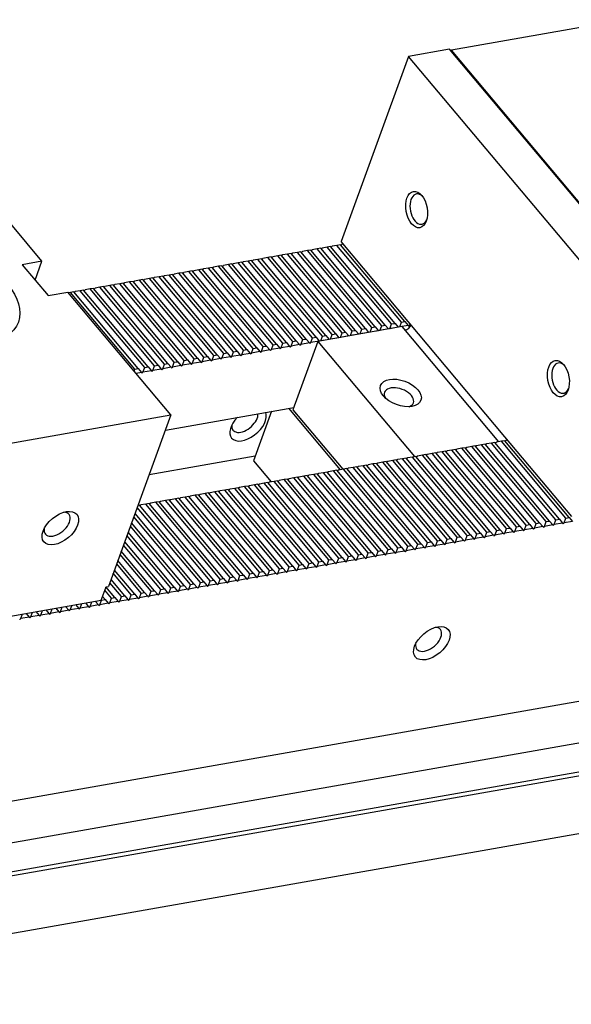
# Model space of a CAD drawing. Units: millimetres. Extents: x 18705 to 19774, y -11795 to -11046.
# Drawn here: x 19350 to 19403, y -11181 to -11086 of the extents above; entities that cross this region are included whole.
import ezdxf

# ---------------------------------------------------------------- set-up
doc = ezdxf.new("R2010")
doc.units = ezdxf.units.MM
for name, color, linetype in [('G', 3, 'Continuous'), ('H', 2, 'Continuous'), ('W', 7, 'Continuous')]:
    doc.layers.add(name, color=color, linetype=linetype)

msp = doc.modelspace()

# ---------------------------------------------------------------- linework, layer by layer
at = {"layer": 'G'}
for centre, major_axis in [((19388.4173, -11104.5812), (0.3076, -1.7446)), ((19343.1868, -11112.8745), (-6.936, 2.5245)), ((19402.0533, -11120.8319), (0.3076, -1.7446)), ((19386.8876, -11122.2129), (-1.9421, 0.7069)), ((19354.1631, -11135.212), (1.5832, 1.3285)), ((19389.8779, -11146.2765), (-1.5832, -1.3285))]:
    msp.add_ellipse(centre, major_axis=major_axis, ratio=0.5773503, dxfattribs=at)
for centre, major_axis, start_param, end_param in [((19388.6547, -11104.5393), (-0.2563, 1.4538), 0, 3.8314097), ((19388.6547, -11104.5393), (-0.2563, 1.4538), 5.5933682, 6.2831853), ((19402.2907, -11120.7901), (-0.2563, 1.4538), 0, 3.8314097), ((19402.2907, -11120.7901), (-0.2563, 1.4538), 5.5824142, 6.2831853), ((19386.7227, -11122.666), (1.3872, -0.5049), 0, 3.7428569), ((19386.7227, -11122.666), (1.3872, -0.5049), 5.6819211, 6.2831853), ((19353.8532, -11134.8427), (-1.1309, -0.9489), 0, 3.7428569), ((19353.8532, -11134.8427), (-1.1309, -0.9489), 5.6819211, 6.2831853), ((19389.5679, -11145.9072), (1.1309, 0.9489), 0, 0.6012642), ((19389.5679, -11145.9072), (1.1309, 0.9489), 2.5403284, 6.2831853)]:
    msp.add_ellipse(centre, major_axis=major_axis, ratio=0.5773503, start_param=start_param, end_param=end_param, dxfattribs=at)
at = {"layer": 'H'}
for p, q in [((19382.2097, -11116.2541), (19376.0115, -11108.8674)), ((19382.542, -11116.1955), (19376.3438, -11108.8088)), ((19383.1593, -11116.0866), (19376.9611, -11108.6999)), ((19383.4916, -11116.028), (19377.2935, -11108.6413)), ((19384.1089, -11115.9192), (19377.9107, -11108.5325)), ((19384.4413, -11115.8606), (19378.2431, -11108.4739)), ((19385.0585, -11115.7517), (19378.8603, -11108.365)), ((19385.3909, -11115.6931), (19379.1927, -11108.3064)), ((19386.0081, -11115.5843), (19379.8099, -11108.1976)), ((19386.3405, -11115.5257), (19380.1423, -11108.139)), ((19386.9577, -11115.4169), (19380.7596, -11108.0302)), ((19387.2901, -11115.3583), (19381.0919, -11107.9715)), ((19376.8443, -11117.2001), (19370.6461, -11109.8134)), ((19377.4616, -11117.0913), (19371.2634, -11109.7046)), ((19377.7939, -11117.0327), (19371.5958, -11109.646)), ((19378.4112, -11116.9238), (19372.213, -11109.5371)), ((19378.7436, -11116.8652), (19372.5454, -11109.4785)), ((19379.3608, -11116.7564), (19373.1626, -11109.3697)), ((19379.6932, -11116.6978), (19373.495, -11109.3111)), ((19380.3104, -11116.589), (19374.1122, -11109.2023)), ((19380.6428, -11116.5304), (19374.4446, -11109.1436)), ((19381.26, -11116.4215), (19375.0619, -11109.0348)), ((19381.5924, -11116.3629), (19375.3942, -11108.9762)), ((19371.7639, -11118.0959), (19365.5657, -11110.7092)), ((19372.0962, -11118.0373), (19365.8981, -11110.6506)), ((19372.7135, -11117.9285), (19366.5153, -11110.5418)), ((19373.0459, -11117.8699), (19366.8477, -11110.4832)), ((19373.6631, -11117.7611), (19367.4649, -11110.3744)), ((19373.9955, -11117.7025), (19367.7973, -11110.3157)), ((19374.6127, -11117.5936), (19368.4145, -11110.2069)), ((19374.9451, -11117.535), (19368.7469, -11110.1483)), ((19375.5623, -11117.4262), (19369.3642, -11110.0395)), ((19375.8947, -11117.3676), (19369.6965, -11109.9809)), ((19376.512, -11117.2587), (19370.3138, -11109.872)), ((19366.3985, -11119.042), (19360.2004, -11111.6553)), ((19367.0158, -11118.9332), (19360.8176, -11111.5465)), ((19367.3482, -11118.8746), (19361.15, -11111.4878)), ((19367.9654, -11118.7657), (19361.7672, -11111.379)), ((19368.2978, -11118.7071), (19362.0996, -11111.3204)), ((19368.915, -11118.5983), (19362.7168, -11111.2116)), ((19369.2474, -11118.5397), (19363.0492, -11111.153)), ((19369.8646, -11118.4308), (19363.6665, -11111.0441)), ((19370.197, -11118.3722), (19363.9988, -11110.9855)), ((19370.8143, -11118.2634), (19364.6161, -11110.8767)), ((19371.1466, -11118.2048), (19364.9484, -11110.8181)), ((19361.3181, -11119.9378), (19355.1199, -11112.5511)), ((19361.6505, -11119.8792), (19355.4523, -11112.4925)), ((19362.2677, -11119.7704), (19356.0695, -11112.3837)), ((19362.6001, -11119.7118), (19356.4019, -11112.3251)), ((19363.2173, -11119.6029), (19357.0191, -11112.2162)), ((19363.5497, -11119.5443), (19357.3515, -11112.1576)), ((19364.1669, -11119.4355), (19357.9688, -11112.0488)), ((19364.4993, -11119.3769), (19358.3011, -11111.9902)), ((19365.1166, -11119.268), (19358.9184, -11111.8813)), ((19365.4489, -11119.2094), (19359.2507, -11111.8227)), ((19366.0662, -11119.1006), (19359.868, -11111.7139)), ((19403.0955, -11134.1944), (19396.8973, -11126.8076)), ((19398.015, -11135.0902), (19391.8168, -11127.7035)), ((19398.3474, -11135.0316), (19392.1492, -11127.6449)), ((19398.9646, -11134.9227), (19392.7665, -11127.536)), ((19399.297, -11134.8641), (19393.0988, -11127.4774)), ((19399.9143, -11134.7553), (19393.7161, -11127.3686)), ((19400.2466, -11134.6967), (19394.0484, -11127.31)), ((19400.8639, -11134.5878), (19394.6657, -11127.2011)), ((19401.1962, -11134.5292), (19394.9981, -11127.1425)), ((19401.8135, -11134.4204), (19395.6153, -11127.0337)), ((19402.1459, -11134.3618), (19395.9477, -11126.9751)), ((19402.7631, -11134.253), (19396.5649, -11126.8663)), ((19392.3173, -11136.0948), (19386.1191, -11128.7081)), ((19392.6497, -11136.0362), (19386.4515, -11128.6495)), ((19393.2669, -11135.9274), (19387.0688, -11128.5407)), ((19393.5993, -11135.8688), (19387.4011, -11128.4821)), ((19394.2166, -11135.7599), (19388.0184, -11128.3732)), ((19394.5489, -11135.7013), (19388.3507, -11128.3146)), ((19395.1662, -11135.5925), (19388.968, -11128.2058)), ((19395.4985, -11135.5339), (19389.3004, -11128.1472)), ((19396.1158, -11135.4251), (19389.9176, -11128.0384)), ((19396.4482, -11135.3665), (19390.25, -11127.9798)), ((19397.0654, -11135.2576), (19390.8672, -11127.8709)), ((19397.3978, -11135.199), (19391.1996, -11127.8123)), ((19386.952, -11137.0409), (19380.7538, -11129.6542)), ((19387.5692, -11136.932), (19381.3711, -11129.5453)), ((19387.9016, -11136.8734), (19381.7034, -11129.4867)), ((19388.5189, -11136.7646), (19382.3207, -11129.3779)), ((19388.8512, -11136.706), (19382.653, -11129.3193)), ((19389.4685, -11136.5972), (19383.2703, -11129.2105)), ((19389.8008, -11136.5386), (19383.6027, -11129.1519)), ((19390.4181, -11136.4297), (19384.2199, -11129.043)), ((19390.7505, -11136.3711), (19384.5523, -11128.9844)), ((19391.3677, -11136.2623), (19385.1695, -11128.8756)), ((19391.7001, -11136.2037), (19385.5019, -11128.817)), ((19381.8715, -11137.9367), (19375.6734, -11130.55)), ((19382.2039, -11137.8781), (19376.0057, -11130.4914)), ((19382.8212, -11137.7693), (19376.623, -11130.3826)), ((19383.1535, -11137.7107), (19376.9553, -11130.324)), ((19383.7708, -11137.6018), (19377.5726, -11130.2151)), ((19384.1031, -11137.5432), (19377.905, -11130.1565)), ((19384.7204, -11137.4344), (19378.5222, -11130.0477)), ((19385.0528, -11137.3758), (19378.8546, -11129.9891)), ((19385.67, -11137.2669), (19379.4718, -11129.8802)), ((19386.0024, -11137.2083), (19379.8042, -11129.8216)), ((19386.6196, -11137.0995), (19380.4214, -11129.7128)), ((19376.1738, -11138.9414), (19369.9757, -11131.5547)), ((19376.5062, -11138.8828), (19370.308, -11131.4961)), ((19377.1235, -11138.7739), (19370.9253, -11131.3872)), ((19377.4558, -11138.7153), (19371.2576, -11131.3286)), ((19378.0731, -11138.6065), (19371.8749, -11131.2198)), ((19378.4054, -11138.5479), (19372.2073, -11131.1612)), ((19379.0227, -11138.439), (19372.8245, -11131.0523)), ((19379.3551, -11138.3804), (19373.1569, -11130.9937)), ((19379.9723, -11138.2716), (19373.7741, -11130.8849)), ((19380.3047, -11138.213), (19374.1065, -11130.8263)), ((19380.9219, -11138.1042), (19374.7237, -11130.7174)), ((19381.2543, -11138.0455), (19375.0561, -11130.6588)), ((19370.8085, -11139.8874), (19364.6103, -11132.5007)), ((19371.4258, -11139.7786), (19365.2276, -11132.3919)), ((19371.7581, -11139.72), (19365.5599, -11132.3333)), ((19372.3754, -11139.6111), (19366.1772, -11132.2244)), ((19372.7077, -11139.5525), (19366.5096, -11132.1658)), ((19373.325, -11139.4437), (19367.1268, -11132.057)), ((19373.6574, -11139.3851), (19367.4592, -11131.9984)), ((19374.2746, -11139.2763), (19368.0764, -11131.8895)), ((19374.607, -11139.2176), (19368.4088, -11131.8309)), ((19375.2242, -11139.1088), (19369.026, -11131.7221)), ((19375.5566, -11139.0502), (19369.3584, -11131.6635)), ((19367.6273, -11140.4484), (19361.5558, -11133.2127)), ((19367.9597, -11140.3897), (19361.7615, -11133.003)), ((19368.5769, -11140.2809), (19362.3787, -11132.8942)), ((19368.9093, -11140.2223), (19362.7111, -11132.8356)), ((19369.5265, -11140.1135), (19363.3283, -11132.7268)), ((19369.8589, -11140.0549), (19363.6607, -11132.6682)), ((19370.4761, -11139.946), (19364.278, -11132.5593)), ((19366.6777, -11140.6158), (19361.226, -11134.1188)), ((19367.01, -11140.5572), (19361.3415, -11133.8017)), ((19365.7281, -11140.7832), (19360.8963, -11135.0249)), ((19366.0604, -11140.7246), (19361.0117, -11134.7078)), ((19364.7784, -11140.9507), (19360.5665, -11135.931)), ((19365.1108, -11140.8921), (19360.6819, -11135.6139)), ((19363.8288, -11141.1181), (19360.2367, -11136.8371)), ((19364.1612, -11141.0595), (19360.3521, -11136.52)), ((19362.8792, -11141.2856), (19359.9069, -11137.7433)), ((19363.2116, -11141.227), (19360.0223, -11137.4261)), ((19361.9296, -11141.453), (19359.5771, -11138.6494)), ((19362.262, -11141.3944), (19359.6925, -11138.3322)), ((19360.98, -11141.6205), (19359.2473, -11139.5555)), ((19361.3123, -11141.5619), (19359.3627, -11139.2383)), ((19359.4131, -11141.8967), (19358.5481, -11140.8659)), ((19360.0304, -11141.7879), (19358.9175, -11140.4616)), ((19360.3627, -11141.7293), (19359.0329, -11140.1445)), ((19358.4635, -11142.0642), (19358.2183, -11141.772)), ((19359.0807, -11141.9553), (19358.4327, -11141.183))]:
    msp.add_line(p, q, dxfattribs=at)
at = {"layer": 'W'}
for p, q in [((19408.3778, -11086.3283), (19391.7595, -11089.2585)), ((19387.6447, -11089.8569), (19381.1641, -11107.662)), ((19391.5856, -11089.162), (19387.6447, -11089.8569)), ((19409.8342, -11116.3013), (19387.6447, -11089.8569)), ((19413.7751, -11115.6064), (19391.5856, -11089.162)), ((19391.7595, -11089.2585), (19391.7314, -11089.3358)), ((19413.7631, -11115.4813), (19391.7595, -11089.2585)), ((19352.393, -11109.5553), (19342.4759, -11097.7366)), ((19387.6102, -11115.3442), (19381.1641, -11107.662)), ((19381.3811, -11107.9206), (19381.2344, -11107.9464)), ((19376.0115, -11108.8674), (19375.5367, -11108.9511)), ((19376.3438, -11108.8088), (19376.0115, -11108.8674)), ((19376.3903, -11108.8642), (19376.4863, -11108.7836)), ((19376.9611, -11108.6999), (19376.4863, -11108.7836)), ((19377.2935, -11108.6413), (19376.9611, -11108.6999)), ((19377.34, -11108.6967), (19377.4359, -11108.6162)), ((19377.9107, -11108.5325), (19377.4359, -11108.6162)), ((19378.2431, -11108.4739), (19377.9107, -11108.5325)), ((19378.2896, -11108.5293), (19378.3855, -11108.4488)), ((19378.8603, -11108.365), (19378.3855, -11108.4488)), ((19379.1927, -11108.3064), (19378.8603, -11108.365)), ((19379.2392, -11108.3618), (19379.3351, -11108.2813)), ((19379.8099, -11108.1976), (19379.3351, -11108.2813)), ((19380.1423, -11108.139), (19379.8099, -11108.1976)), ((19380.1888, -11108.1944), (19380.2848, -11108.1139)), ((19380.7596, -11108.0302), (19380.2848, -11108.1139)), ((19381.0919, -11107.9715), (19380.7596, -11108.0302)), ((19381.1384, -11108.0269), (19381.2344, -11107.9464)), ((19315.7609, -11167.401), (19647.652, -11108.8796)), ((19352.393, -11109.5553), (19350.4937, -11109.8902)), ((19351.7334, -11111.3675), (19352.393, -11109.5553)), ((19370.6461, -11109.8134), (19370.3138, -11109.872)), ((19370.6926, -11109.8688), (19370.7886, -11109.7883)), ((19371.2634, -11109.7046), (19370.7886, -11109.7883)), ((19371.5958, -11109.646), (19371.2634, -11109.7046)), ((19371.6422, -11109.7014), (19371.7382, -11109.6209)), ((19372.213, -11109.5371), (19371.7382, -11109.6209)), ((19372.5454, -11109.4785), (19372.213, -11109.5371)), ((19372.5919, -11109.5339), (19372.6878, -11109.4534)), ((19373.1626, -11109.3697), (19372.6878, -11109.4534)), ((19373.495, -11109.3111), (19373.1626, -11109.3697)), ((19373.5415, -11109.3665), (19373.6374, -11109.286)), ((19374.1122, -11109.2023), (19373.6374, -11109.286)), ((19374.4446, -11109.1436), (19374.1122, -11109.2023)), ((19374.4911, -11109.199), (19374.5871, -11109.1185)), ((19375.0619, -11109.0348), (19374.5871, -11109.1185)), ((19375.3942, -11108.9762), (19375.0619, -11109.0348)), ((19375.4407, -11109.0316), (19375.5367, -11108.9511)), ((19350.4937, -11109.8902), (19352.973, -11112.8449)), ((19365.5657, -11110.7092), (19365.0909, -11110.793)), ((19365.8981, -11110.6506), (19365.5657, -11110.7092)), ((19365.9445, -11110.706), (19366.0405, -11110.6255)), ((19366.5153, -11110.5418), (19366.0405, -11110.6255)), ((19366.8477, -11110.4832), (19366.5153, -11110.5418)), ((19366.8942, -11110.5386), (19366.9901, -11110.4581)), ((19367.4649, -11110.3744), (19366.9901, -11110.4581)), ((19367.7973, -11110.3157), (19367.4649, -11110.3744)), ((19367.8438, -11110.3711), (19367.9397, -11110.2906)), ((19368.4145, -11110.2069), (19367.9397, -11110.2906)), ((19368.7469, -11110.1483), (19368.4145, -11110.2069)), ((19368.7934, -11110.2037), (19368.8894, -11110.1232)), ((19369.3642, -11110.0395), (19368.8894, -11110.1232)), ((19369.6965, -11109.9809), (19369.3642, -11110.0395)), ((19369.743, -11110.0363), (19369.839, -11109.9557)), ((19370.3138, -11109.872), (19369.839, -11109.9557)), ((19360.2004, -11111.6553), (19359.868, -11111.7139)), ((19360.2468, -11111.7107), (19360.3428, -11111.6302)), ((19360.8176, -11111.5465), (19360.3428, -11111.6302)), ((19361.15, -11111.4878), (19360.8176, -11111.5465)), ((19361.1965, -11111.5432), (19361.2924, -11111.4627)), ((19361.7672, -11111.379), (19361.2924, -11111.4627)), ((19362.0996, -11111.3204), (19361.7672, -11111.379)), ((19362.1461, -11111.3758), (19362.242, -11111.2953)), ((19362.7168, -11111.2116), (19362.242, -11111.2953)), ((19363.0492, -11111.153), (19362.7168, -11111.2116)), ((19363.0957, -11111.2084), (19363.1917, -11111.1278)), ((19363.6665, -11111.0441), (19363.1917, -11111.1278)), ((19363.9988, -11110.9855), (19363.6665, -11111.0441)), ((19364.0453, -11111.0409), (19364.1413, -11110.9604)), ((19364.6161, -11110.8767), (19364.1413, -11110.9604)), ((19364.9484, -11110.8181), (19364.6161, -11110.8767)), ((19364.9949, -11110.8735), (19365.0909, -11110.793)), ((19352.973, -11112.8449), (19354.8723, -11112.51)), ((19364.7893, -11124.3287), (19354.8723, -11112.51)), ((19355.1199, -11112.5511), (19354.9342, -11112.5839)), ((19355.4523, -11112.4925), (19355.1199, -11112.5511)), ((19355.4988, -11112.5479), (19355.5947, -11112.4674)), ((19356.0695, -11112.3837), (19355.5947, -11112.4674)), ((19356.4019, -11112.3251), (19356.0695, -11112.3837)), ((19356.4484, -11112.3805), (19356.5443, -11112.2999)), ((19357.0191, -11112.2162), (19356.5443, -11112.2999)), ((19357.3515, -11112.1576), (19357.0191, -11112.2162)), ((19357.398, -11112.213), (19357.494, -11112.1325)), ((19357.9688, -11112.0488), (19357.494, -11112.1325)), ((19358.3011, -11111.9902), (19357.9688, -11112.0488)), ((19358.3476, -11112.0456), (19358.4436, -11111.9651)), ((19358.9184, -11111.8813), (19358.4436, -11111.9651)), ((19359.2507, -11111.8227), (19358.9184, -11111.8813)), ((19359.2972, -11111.8781), (19359.3932, -11111.7976)), ((19359.868, -11111.7139), (19359.3932, -11111.7976)), ((19642.7618, -11113.7697), (19310.8707, -11172.2911)), ((19386.7928, -11115.8699), (19386.9577, -11115.4169)), ((19386.9577, -11115.4169), (19387.2901, -11115.3583)), ((19387.2901, -11115.3583), (19387.6, -11115.7276)), ((19396.9075, -11126.4243), (19387.6102, -11115.3442)), ((19312.8851, -11174.6918), (19644.7762, -11116.1704)), ((19387.0345, -11115.8273), (19378.9153, -11117.2589)), ((19381.0951, -11116.8746), (19381.26, -11116.4215)), ((19381.26, -11116.4215), (19381.5924, -11116.3629)), ((19381.5924, -11116.3629), (19381.9023, -11116.7322)), ((19382.0448, -11116.7071), (19382.2097, -11116.2541)), ((19382.2097, -11116.2541), (19382.542, -11116.1955)), ((19382.542, -11116.1955), (19382.8519, -11116.5648)), ((19382.9944, -11116.5397), (19383.1593, -11116.0866)), ((19383.8016, -11116.3974), (19382.9944, -11116.5397)), ((19383.1593, -11116.0866), (19383.4916, -11116.028)), ((19383.4916, -11116.028), (19383.8016, -11116.3974)), ((19383.944, -11116.3722), (19384.1089, -11115.9192)), ((19384.7512, -11116.2299), (19383.944, -11116.3722)), ((19384.1089, -11115.9192), (19384.4413, -11115.8606)), ((19384.4413, -11115.8606), (19384.7512, -11116.2299)), ((19384.8936, -11116.2048), (19385.0585, -11115.7517)), ((19385.7008, -11116.0625), (19384.8936, -11116.2048)), ((19385.0585, -11115.7517), (19385.3909, -11115.6931)), ((19385.3909, -11115.6931), (19385.7008, -11116.0625)), ((19385.8432, -11116.0374), (19386.0081, -11115.5843)), ((19386.6504, -11115.895), (19385.8432, -11116.0374)), ((19386.0081, -11115.5843), (19386.3405, -11115.5257)), ((19386.3405, -11115.5257), (19386.6504, -11115.895)), ((19387.6, -11115.7276), (19386.7928, -11115.8699)), ((19396.3318, -11126.9074), (19387.0345, -11115.8273)), ((19387.6, -11115.7276), (19387.6465, -11115.783)), ((19387.6465, -11115.783), (19387.7425, -11115.7025)), ((19387.7425, -11115.7025), (19387.7934, -11115.5625)), ((19387.8892, -11115.6766), (19387.7425, -11115.7025)), ((19644.8487, -11116.5816), (19312.9576, -11175.103)), ((19375.5623, -11117.4262), (19375.8947, -11117.3676)), ((19375.8947, -11117.3676), (19376.2046, -11117.7369)), ((19376.3471, -11117.7118), (19376.512, -11117.2587)), ((19376.512, -11117.2587), (19376.8443, -11117.2001)), ((19378.9153, -11117.2589), (19376.5242, -11123.8283)), ((19376.8443, -11117.2001), (19377.1542, -11117.5695)), ((19377.2967, -11117.5443), (19377.4616, -11117.0913)), ((19377.4616, -11117.0913), (19377.7939, -11117.0327)), ((19377.7939, -11117.0327), (19378.1039, -11117.402)), ((19378.1503, -11117.4574), (19378.2463, -11117.3769)), ((19378.2463, -11117.3769), (19378.4112, -11116.9238)), ((19379.0535, -11117.2346), (19378.2463, -11117.3769)), ((19378.4112, -11116.9238), (19378.7436, -11116.8652)), ((19378.7436, -11116.8652), (19379.0535, -11117.2346)), ((19378.9153, -11117.2589), (19388.2126, -11128.339)), ((19379.1959, -11117.2095), (19379.3608, -11116.7564)), ((19380.0031, -11117.0671), (19379.1959, -11117.2095)), ((19379.3608, -11116.7564), (19379.6932, -11116.6978)), ((19379.6932, -11116.6978), (19380.0031, -11117.0671)), ((19380.1455, -11117.042), (19380.3104, -11116.589)), ((19380.9527, -11116.8997), (19380.1455, -11117.042)), ((19380.3104, -11116.589), (19380.6428, -11116.5304)), ((19380.6428, -11116.5304), (19380.9527, -11116.8997)), ((19381.9023, -11116.7322), (19381.0951, -11116.8746)), ((19382.8519, -11116.5648), (19382.0448, -11116.7071)), ((19370.6494, -11118.7164), (19370.8143, -11118.2634)), ((19370.8143, -11118.2634), (19371.1466, -11118.2048)), ((19371.1466, -11118.2048), (19371.4565, -11118.5741)), ((19371.599, -11118.549), (19371.7639, -11118.0959)), ((19371.7639, -11118.0959), (19372.0962, -11118.0373)), ((19372.0962, -11118.0373), (19372.4062, -11118.4067)), ((19372.5486, -11118.3816), (19372.7135, -11117.9285)), ((19373.3558, -11118.2392), (19372.5486, -11118.3816)), ((19372.7135, -11117.9285), (19373.0459, -11117.8699)), ((19373.0459, -11117.8699), (19373.3558, -11118.2392)), ((19373.3558, -11118.2392), (19373.4023, -11118.2946)), ((19373.4023, -11118.2946), (19373.4982, -11118.2141)), ((19373.4982, -11118.2141), (19373.6631, -11117.7611)), ((19374.3054, -11118.0718), (19373.4982, -11118.2141)), ((19373.6631, -11117.7611), (19373.9955, -11117.7025)), ((19373.9955, -11117.7025), (19374.3054, -11118.0718)), ((19374.3054, -11118.0718), (19374.3519, -11118.1272)), ((19374.3519, -11118.1272), (19374.4478, -11118.0467)), ((19374.4478, -11118.0467), (19374.6127, -11117.5936)), ((19375.255, -11117.9043), (19374.4478, -11118.0467)), ((19374.6127, -11117.5936), (19374.9451, -11117.535)), ((19374.9451, -11117.535), (19375.255, -11117.9043)), ((19375.255, -11117.9043), (19375.3015, -11117.9597)), ((19375.3015, -11117.9597), (19375.3974, -11117.8792)), ((19375.3974, -11117.8792), (19375.5623, -11117.4262)), ((19376.2046, -11117.7369), (19375.3974, -11117.8792)), ((19376.2046, -11117.7369), (19376.2511, -11117.7923)), ((19376.2511, -11117.7923), (19376.3471, -11117.7118)), ((19377.1542, -11117.5695), (19376.3471, -11117.7118)), ((19377.1542, -11117.5695), (19377.2007, -11117.6249)), ((19377.2007, -11117.6249), (19377.2967, -11117.5443)), ((19378.1039, -11117.402), (19377.2967, -11117.5443)), ((19378.1039, -11117.402), (19378.1503, -11117.4574)), ((19364.9517, -11119.7211), (19365.1166, -11119.268)), ((19365.1166, -11119.268), (19365.4489, -11119.2094)), ((19365.4489, -11119.2094), (19365.7588, -11119.5788)), ((19365.9013, -11119.5537), (19366.0662, -11119.1006)), ((19366.0662, -11119.1006), (19366.3985, -11119.042)), ((19366.3985, -11119.042), (19366.7085, -11119.4113)), ((19366.8509, -11119.3862), (19367.0158, -11118.9332)), ((19367.6581, -11119.2439), (19366.8509, -11119.3862)), ((19367.0158, -11118.9332), (19367.3482, -11118.8746)), ((19367.3482, -11118.8746), (19367.6581, -11119.2439)), ((19367.6581, -11119.2439), (19367.7046, -11119.2993)), ((19367.7046, -11119.2993), (19367.8005, -11119.2188)), ((19367.8005, -11119.2188), (19367.9654, -11118.7657)), ((19368.6077, -11119.0764), (19367.8005, -11119.2188)), ((19367.9654, -11118.7657), (19368.2978, -11118.7071)), ((19368.2978, -11118.7071), (19368.6077, -11119.0764)), ((19368.6077, -11119.0764), (19368.6542, -11119.1318)), ((19368.6542, -11119.1318), (19368.7501, -11119.0513)), ((19368.7501, -11119.0513), (19368.915, -11118.5983)), ((19369.5573, -11118.909), (19368.7501, -11119.0513)), ((19368.915, -11118.5983), (19369.2474, -11118.5397)), ((19369.2474, -11118.5397), (19369.5573, -11118.909)), ((19369.5573, -11118.909), (19369.6038, -11118.9644)), ((19369.6038, -11118.9644), (19369.6997, -11118.8839)), ((19369.6997, -11118.8839), (19369.8646, -11118.4308)), ((19370.5069, -11118.7416), (19369.6997, -11118.8839)), ((19369.8646, -11118.4308), (19370.197, -11118.3722)), ((19370.197, -11118.3722), (19370.5069, -11118.7416)), ((19370.5069, -11118.7416), (19370.5534, -11118.797)), ((19370.5534, -11118.797), (19370.6494, -11118.7164)), ((19371.4565, -11118.5741), (19370.6494, -11118.7164)), ((19371.4565, -11118.5741), (19371.503, -11118.6295)), ((19371.503, -11118.6295), (19371.599, -11118.549)), ((19372.4062, -11118.4067), (19371.599, -11118.549)), ((19372.4062, -11118.4067), (19372.4526, -11118.4621)), ((19372.4526, -11118.4621), (19372.5486, -11118.3816)), ((19361.2536, -11120.115), (19361.3181, -11119.9378)), ((19361.3181, -11119.9378), (19361.6505, -11119.8792)), ((19361.6505, -11119.8792), (19361.9604, -11120.2486)), ((19362.0069, -11120.304), (19362.1028, -11120.2234)), ((19362.1028, -11120.2234), (19362.2677, -11119.7704)), ((19362.91, -11120.0811), (19362.1028, -11120.2234)), ((19362.2677, -11119.7704), (19362.6001, -11119.7118)), ((19362.6001, -11119.7118), (19362.91, -11120.0811)), ((19362.91, -11120.0811), (19362.9565, -11120.1365)), ((19362.9565, -11120.1365), (19363.0524, -11120.056)), ((19363.0524, -11120.056), (19363.2173, -11119.6029)), ((19363.8596, -11119.9137), (19363.0524, -11120.056)), ((19363.2173, -11119.6029), (19363.5497, -11119.5443)), ((19363.5497, -11119.5443), (19363.8596, -11119.9137)), ((19363.8596, -11119.9137), (19363.9061, -11119.9691)), ((19363.9061, -11119.9691), (19364.002, -11119.8885)), ((19364.002, -11119.8885), (19364.1669, -11119.4355)), ((19364.8092, -11119.7462), (19364.002, -11119.8885)), ((19364.1669, -11119.4355), (19364.4993, -11119.3769)), ((19364.4993, -11119.3769), (19364.8092, -11119.7462)), ((19364.8092, -11119.7462), (19364.8557, -11119.8016)), ((19364.8557, -11119.8016), (19364.9517, -11119.7211)), ((19365.7588, -11119.5788), (19364.9517, -11119.7211)), ((19365.7588, -11119.5788), (19365.8053, -11119.6342)), ((19365.8053, -11119.6342), (19365.9013, -11119.5537)), ((19366.7085, -11119.4113), (19365.9013, -11119.5537)), ((19366.7085, -11119.4113), (19366.7549, -11119.4667)), ((19366.7549, -11119.4667), (19366.8509, -11119.3862)), ((19361.9604, -11120.2486), (19361.4423, -11120.3399)), ((19361.9604, -11120.2486), (19362.0069, -11120.304)), ((19310.8139, -11180.9927), (19642.705, -11122.4713)), ((19364.2617, -11125.7785), (19376.6067, -11123.6017)), ((19374.4701, -11123.9785), (19372.7386, -11128.7356)), ((19381.0904, -11129.5948), (19376.1319, -11123.6855)), ((19376.5242, -11123.8283), (19381.3278, -11129.553)), ((19334.2845, -11129.7075), (19364.7893, -11124.3287)), ((19364.7893, -11124.3287), (19358.787, -11140.82)), ((19396.8973, -11126.8076), (19396.5649, -11126.8663)), ((19403.3536, -11134.1064), (19396.9075, -11126.4243)), ((19397.0397, -11126.7825), (19396.9438, -11126.863)), ((19397.1864, -11126.7567), (19397.0397, -11126.7825)), ((19391.1996, -11127.8123), (19391.342, -11127.7872)), ((19391.342, -11127.7872), (19391.2461, -11127.8677)), ((19391.8168, -11127.7035), (19391.342, -11127.7872)), ((19392.1492, -11127.6449), (19391.8168, -11127.7035)), ((19392.1492, -11127.6449), (19392.2917, -11127.6197)), ((19392.2917, -11127.6197), (19392.1957, -11127.7003)), ((19392.7665, -11127.536), (19392.2917, -11127.6197)), ((19393.0988, -11127.4774), (19392.7665, -11127.536)), ((19393.0988, -11127.4774), (19393.2413, -11127.4523)), ((19393.2413, -11127.4523), (19393.1453, -11127.5328)), ((19393.7161, -11127.3686), (19393.2413, -11127.4523)), ((19394.0484, -11127.31), (19393.7161, -11127.3686)), ((19394.0484, -11127.31), (19394.1909, -11127.2849)), ((19394.1909, -11127.2849), (19394.0949, -11127.3654)), ((19394.6657, -11127.2011), (19394.1909, -11127.2849)), ((19394.9981, -11127.1425), (19394.6657, -11127.2011)), ((19394.9981, -11127.1425), (19395.1405, -11127.1174)), ((19395.1405, -11127.1174), (19395.0446, -11127.1979)), ((19395.6153, -11127.0337), (19395.1405, -11127.1174)), ((19395.9477, -11126.9751), (19395.6153, -11127.0337)), ((19395.9477, -11126.9751), (19396.0901, -11126.95)), ((19396.0901, -11126.95), (19395.9942, -11127.0305)), ((19396.5649, -11126.8663), (19396.0901, -11126.95)), ((19372.9035, -11128.2825), (19362.6951, -11130.0825)), ((19372.7386, -11128.7356), (19374.4431, -11130.7669)), ((19386.1191, -11128.7081), (19385.6443, -11128.7918)), ((19386.4515, -11128.6495), (19386.1191, -11128.7081)), ((19386.594, -11128.6244), (19386.498, -11128.7049)), ((19387.0688, -11128.5407), (19386.594, -11128.6244)), ((19387.4011, -11128.4821), (19387.0688, -11128.5407)), ((19387.5436, -11128.457), (19387.4476, -11128.5375)), ((19388.0184, -11128.3732), (19387.5436, -11128.457)), ((19388.3507, -11128.3146), (19388.0184, -11128.3732)), ((19388.3507, -11128.3146), (19388.4932, -11128.2895)), ((19388.4932, -11128.2895), (19388.3972, -11128.37)), ((19388.968, -11128.2058), (19388.4932, -11128.2895)), ((19389.3004, -11128.1472), (19388.968, -11128.2058)), ((19389.3004, -11128.1472), (19389.4428, -11128.1221)), ((19389.4428, -11128.1221), (19389.3469, -11128.2026)), ((19389.9176, -11128.0384), (19389.4428, -11128.1221)), ((19390.25, -11127.9798), (19389.9176, -11128.0384)), ((19390.25, -11127.9798), (19390.3924, -11127.9546)), ((19390.3924, -11127.9546), (19390.2965, -11128.0352)), ((19390.8672, -11127.8709), (19390.3924, -11127.9546)), ((19391.1996, -11127.8123), (19390.8672, -11127.8709)), ((19380.7538, -11129.6542), (19380.4214, -11129.7128)), ((19380.8963, -11129.6291), (19380.8003, -11129.7096)), ((19381.3711, -11129.5453), (19380.8963, -11129.6291)), ((19381.7034, -11129.4867), (19381.3711, -11129.5453)), ((19381.8459, -11129.4616), (19381.7499, -11129.5421)), ((19382.3207, -11129.3779), (19381.8459, -11129.4616)), ((19382.653, -11129.3193), (19382.3207, -11129.3779)), ((19382.7955, -11129.2942), (19382.6995, -11129.3747)), ((19383.2703, -11129.2105), (19382.7955, -11129.2942)), ((19383.6027, -11129.1519), (19383.2703, -11129.2105)), ((19383.7451, -11129.1267), (19383.6491, -11129.2073)), ((19384.2199, -11129.043), (19383.7451, -11129.1267)), ((19384.5523, -11128.9844), (19384.2199, -11129.043)), ((19384.6947, -11128.9593), (19384.5988, -11129.0398)), ((19385.1695, -11128.8756), (19384.6947, -11128.9593)), ((19385.5019, -11128.817), (19385.1695, -11128.8756)), ((19385.6443, -11128.7918), (19385.5484, -11128.8724)), ((19375.1986, -11130.6337), (19375.1026, -11130.7142)), ((19375.6734, -11130.55), (19375.1986, -11130.6337)), ((19376.0057, -11130.4914), (19375.6734, -11130.55)), ((19376.1482, -11130.4663), (19376.0522, -11130.5468)), ((19376.623, -11130.3826), (19376.1482, -11130.4663)), ((19376.9553, -11130.324), (19376.623, -11130.3826)), ((19377.0978, -11130.2988), (19377.0018, -11130.3794)), ((19377.5726, -11130.2151), (19377.0978, -11130.2988)), ((19377.905, -11130.1565), (19377.5726, -11130.2151)), ((19378.0474, -11130.1314), (19377.9514, -11130.2119)), ((19378.5222, -11130.0477), (19378.0474, -11130.1314)), ((19378.8546, -11129.9891), (19378.5222, -11130.0477)), ((19378.997, -11129.964), (19378.9011, -11130.0445)), ((19379.4718, -11129.8802), (19378.997, -11129.964)), ((19379.8042, -11129.8216), (19379.4718, -11129.8802)), ((19379.9466, -11129.7965), (19379.8507, -11129.877)), ((19380.4214, -11129.7128), (19379.9466, -11129.7965)), ((19369.9757, -11131.5547), (19369.5009, -11131.6384)), ((19370.308, -11131.4961), (19369.9757, -11131.5547)), ((19370.4505, -11131.4709), (19370.3545, -11131.5515)), ((19370.9253, -11131.3872), (19370.4505, -11131.4709)), ((19371.2576, -11131.3286), (19370.9253, -11131.3872)), ((19371.4001, -11131.3035), (19371.3041, -11131.384)), ((19371.8749, -11131.2198), (19371.4001, -11131.3035)), ((19372.2073, -11131.1612), (19371.8749, -11131.2198)), ((19372.3497, -11131.1361), (19372.2537, -11131.2166)), ((19372.8245, -11131.0523), (19372.3497, -11131.1361)), ((19373.1569, -11130.9937), (19372.8245, -11131.0523)), ((19373.2993, -11130.9686), (19373.2034, -11131.0491)), ((19373.7741, -11130.8849), (19373.2993, -11130.9686)), ((19374.1065, -11130.8263), (19373.7741, -11130.8849)), ((19374.2489, -11130.8012), (19374.153, -11130.8817)), ((19374.7237, -11130.7174), (19374.2489, -11130.8012)), ((19375.0561, -11130.6588), (19374.7237, -11130.7174)), ((19364.6103, -11132.5007), (19364.278, -11132.5593)), ((19364.7528, -11132.4756), (19364.6568, -11132.5561)), ((19365.2276, -11132.3919), (19364.7528, -11132.4756)), ((19365.5599, -11132.3333), (19365.2276, -11132.3919)), ((19365.7024, -11132.3082), (19365.6064, -11132.3887)), ((19366.1772, -11132.2244), (19365.7024, -11132.3082)), ((19366.5096, -11132.1658), (19366.1772, -11132.2244)), ((19366.652, -11132.1407), (19366.556, -11132.2212)), ((19367.1268, -11132.057), (19366.652, -11132.1407)), ((19367.4592, -11131.9984), (19367.1268, -11132.057)), ((19367.6016, -11131.9733), (19367.5057, -11132.0538)), ((19368.0764, -11131.8895), (19367.6016, -11131.9733)), ((19368.4088, -11131.8309), (19368.0764, -11131.8895)), ((19368.5512, -11131.8058), (19368.4553, -11131.8863)), ((19369.026, -11131.7221), (19368.5512, -11131.8058)), ((19369.3584, -11131.6635), (19369.026, -11131.7221)), ((19369.5009, -11131.6384), (19369.4049, -11131.7189)), ((19361.7615, -11133.003), (19361.6233, -11133.0274)), ((19361.9039, -11132.9779), (19361.808, -11133.0584)), ((19362.3787, -11132.8942), (19361.9039, -11132.9779)), ((19362.7111, -11132.8356), (19362.3787, -11132.8942)), ((19362.8535, -11132.8105), (19362.7576, -11132.891)), ((19363.3283, -11132.7268), (19362.8535, -11132.8105)), ((19363.6607, -11132.6682), (19363.3283, -11132.7268)), ((19363.8032, -11132.643), (19363.7072, -11132.7236)), ((19364.278, -11132.5593), (19363.8032, -11132.643)), ((19401.6486, -11134.8735), (19401.8135, -11134.4204)), ((19401.8135, -11134.4204), (19402.1459, -11134.3618)), ((19402.1459, -11134.3618), (19402.4558, -11134.7311)), ((19402.5982, -11134.706), (19402.7631, -11134.253)), ((19402.7631, -11134.253), (19403.0955, -11134.1944)), ((19403.0955, -11134.1944), (19403.4054, -11134.5637)), ((19396.1158, -11135.4251), (19396.4482, -11135.3665)), ((19396.4482, -11135.3665), (19396.7581, -11135.7358)), ((19396.9005, -11135.7107), (19397.0654, -11135.2576)), ((19397.0654, -11135.2576), (19397.3978, -11135.199)), ((19397.3978, -11135.199), (19397.7077, -11135.5683)), ((19397.8501, -11135.5432), (19398.015, -11135.0902)), ((19398.015, -11135.0902), (19398.3474, -11135.0316)), ((19398.3474, -11135.0316), (19398.6573, -11135.4009)), ((19398.7997, -11135.3758), (19398.9646, -11134.9227)), ((19399.6069, -11135.2335), (19398.7997, -11135.3758)), ((19398.9646, -11134.9227), (19399.297, -11134.8641)), ((19399.297, -11134.8641), (19399.6069, -11135.2335)), ((19399.6069, -11135.2335), (19399.6534, -11135.2889)), ((19399.6534, -11135.2889), (19399.7494, -11135.2083)), ((19399.7494, -11135.2083), (19399.9143, -11134.7553)), ((19400.5565, -11135.066), (19399.7494, -11135.2083)), ((19399.9143, -11134.7553), (19400.2466, -11134.6967)), ((19400.2466, -11134.6967), (19400.5565, -11135.066)), ((19400.5565, -11135.066), (19400.603, -11135.1214)), ((19400.603, -11135.1214), (19400.699, -11135.0409)), ((19400.699, -11135.0409), (19400.8639, -11134.5878)), ((19401.5062, -11134.8986), (19400.699, -11135.0409)), ((19400.8639, -11134.5878), (19401.1962, -11134.5292)), ((19401.1962, -11134.5292), (19401.5062, -11134.8986)), ((19401.5062, -11134.8986), (19401.5526, -11134.954)), ((19401.5526, -11134.954), (19401.6486, -11134.8735)), ((19402.4558, -11134.7311), (19401.6486, -11134.8735)), ((19402.4558, -11134.7311), (19402.5023, -11134.7865)), ((19402.5023, -11134.7865), (19402.5982, -11134.706)), ((19403.4054, -11134.5637), (19402.5982, -11134.706)), ((19391.2028, -11136.7153), (19391.3677, -11136.2623)), ((19391.3677, -11136.2623), (19391.7001, -11136.2037)), ((19391.7001, -11136.2037), (19392.01, -11136.573)), ((19392.1524, -11136.5479), (19392.3173, -11136.0948)), ((19392.3173, -11136.0948), (19392.6497, -11136.0362)), ((19392.6497, -11136.0362), (19392.9596, -11136.4056)), ((19393.102, -11136.3804), (19393.2669, -11135.9274)), ((19393.9092, -11136.2381), (19393.102, -11136.3804)), ((19393.2669, -11135.9274), (19393.5993, -11135.8688)), ((19393.5993, -11135.8688), (19393.9092, -11136.2381)), ((19393.9092, -11136.2381), (19393.9557, -11136.2935)), ((19393.9557, -11136.2935), (19394.0517, -11136.213)), ((19394.0517, -11136.213), (19394.2166, -11135.7599)), ((19394.8588, -11136.0707), (19394.0517, -11136.213)), ((19394.2166, -11135.7599), (19394.5489, -11135.7013)), ((19394.5489, -11135.7013), (19394.8588, -11136.0707)), ((19394.8588, -11136.0707), (19394.9053, -11136.1261)), ((19394.9053, -11136.1261), (19395.0013, -11136.0456)), ((19395.0013, -11136.0456), (19395.1662, -11135.5925)), ((19395.8085, -11135.9032), (19395.0013, -11136.0456)), ((19395.1662, -11135.5925), (19395.4985, -11135.5339)), ((19395.4985, -11135.5339), (19395.8085, -11135.9032)), ((19395.8085, -11135.9032), (19395.8549, -11135.9586)), ((19395.8549, -11135.9586), (19395.9509, -11135.8781)), ((19395.9509, -11135.8781), (19396.1158, -11135.4251)), ((19396.7581, -11135.7358), (19395.9509, -11135.8781)), ((19396.7581, -11135.7358), (19396.8046, -11135.7912)), ((19396.8046, -11135.7912), (19396.9005, -11135.7107)), ((19397.7077, -11135.5683), (19396.9005, -11135.7107)), ((19397.7077, -11135.5683), (19397.7542, -11135.6237)), ((19397.7542, -11135.6237), (19397.8501, -11135.5432)), ((19398.6573, -11135.4009), (19397.8501, -11135.5432)), ((19398.6573, -11135.4009), (19398.7038, -11135.4563)), ((19398.7038, -11135.4563), (19398.7997, -11135.3758)), ((19385.5051, -11137.72), (19385.67, -11137.2669)), ((19385.67, -11137.2669), (19386.0024, -11137.2083)), ((19386.0024, -11137.2083), (19386.3123, -11137.5777)), ((19386.4547, -11137.5525), (19386.6196, -11137.0995)), ((19386.6196, -11137.0995), (19386.952, -11137.0409)), ((19386.952, -11137.0409), (19387.2619, -11137.4102)), ((19387.4043, -11137.3851), (19387.5692, -11136.932)), ((19388.2115, -11137.2428), (19387.4043, -11137.3851)), ((19387.5692, -11136.932), (19387.9016, -11136.8734)), ((19387.9016, -11136.8734), (19388.2115, -11137.2428)), ((19388.2115, -11137.2428), (19388.258, -11137.2982)), ((19388.258, -11137.2982), (19388.354, -11137.2177)), ((19388.354, -11137.2177), (19388.5189, -11136.7646)), ((19389.1611, -11137.0753), (19388.354, -11137.2177)), ((19388.5189, -11136.7646), (19388.8512, -11136.706)), ((19388.8512, -11136.706), (19389.1611, -11137.0753)), ((19389.1611, -11137.0753), (19389.2076, -11137.1307)), ((19389.2076, -11137.1307), (19389.3036, -11137.0502)), ((19389.3036, -11137.0502), (19389.4685, -11136.5972)), ((19390.1108, -11136.9079), (19389.3036, -11137.0502)), ((19389.4685, -11136.5972), (19389.8008, -11136.5386)), ((19389.8008, -11136.5386), (19390.1108, -11136.9079)), ((19390.1108, -11136.9079), (19390.1572, -11136.9633)), ((19390.1572, -11136.9633), (19390.2532, -11136.8828)), ((19390.2532, -11136.8828), (19390.4181, -11136.4297)), ((19391.0604, -11136.7405), (19390.2532, -11136.8828)), ((19390.4181, -11136.4297), (19390.7505, -11136.3711)), ((19390.7505, -11136.3711), (19391.0604, -11136.7405)), ((19391.0604, -11136.7405), (19391.1069, -11136.7959)), ((19391.1069, -11136.7959), (19391.2028, -11136.7153)), ((19392.01, -11136.573), (19391.2028, -11136.7153)), ((19392.01, -11136.573), (19392.0565, -11136.6284)), ((19392.0565, -11136.6284), (19392.1524, -11136.5479)), ((19392.9596, -11136.4056), (19392.1524, -11136.5479)), ((19392.9596, -11136.4056), (19393.0061, -11136.461)), ((19393.0061, -11136.461), (19393.102, -11136.3804)), ((19379.9723, -11138.2716), (19380.3047, -11138.213)), ((19380.3047, -11138.213), (19380.6146, -11138.5823)), ((19380.757, -11138.5572), (19380.9219, -11138.1042)), ((19380.9219, -11138.1042), (19381.2543, -11138.0455)), ((19381.2543, -11138.0455), (19381.5642, -11138.4149)), ((19381.7066, -11138.3898), (19381.8715, -11137.9367)), ((19381.8715, -11137.9367), (19382.2039, -11137.8781)), ((19382.2039, -11137.8781), (19382.5138, -11138.2474)), ((19382.6563, -11138.2223), (19382.8212, -11137.7693)), ((19383.4634, -11138.08), (19382.6563, -11138.2223)), ((19382.8212, -11137.7693), (19383.1535, -11137.7107)), ((19383.1535, -11137.7107), (19383.4634, -11138.08)), ((19383.4634, -11138.08), (19383.5099, -11138.1354)), ((19383.5099, -11138.1354), (19383.6059, -11138.0549)), ((19383.6059, -11138.0549), (19383.7708, -11137.6018)), ((19384.4131, -11137.9126), (19383.6059, -11138.0549)), ((19383.7708, -11137.6018), (19384.1031, -11137.5432)), ((19384.1031, -11137.5432), (19384.4131, -11137.9126)), ((19384.4131, -11137.9126), (19384.4595, -11137.968)), ((19384.4595, -11137.968), (19384.5555, -11137.8874)), ((19384.5555, -11137.8874), (19384.7204, -11137.4344)), ((19385.3627, -11137.7451), (19384.5555, -11137.8874)), ((19384.7204, -11137.4344), (19385.0528, -11137.3758)), ((19385.0528, -11137.3758), (19385.3627, -11137.7451)), ((19385.3627, -11137.7451), (19385.4092, -11137.8005)), ((19385.4092, -11137.8005), (19385.5051, -11137.72)), ((19386.3123, -11137.5777), (19385.5051, -11137.72)), ((19386.3123, -11137.5777), (19386.3588, -11137.6331)), ((19386.3588, -11137.6331), (19386.4547, -11137.5525)), ((19387.2619, -11137.4102), (19386.4547, -11137.5525)), ((19387.2619, -11137.4102), (19387.3084, -11137.4656)), ((19387.3084, -11137.4656), (19387.4043, -11137.3851)), ((19375.0593, -11139.5619), (19375.2242, -11139.1088)), ((19375.2242, -11139.1088), (19375.5566, -11139.0502)), ((19375.5566, -11139.0502), (19375.8665, -11139.4195)), ((19376.0089, -11139.3944), (19376.1738, -11138.9414)), ((19376.1738, -11138.9414), (19376.5062, -11138.8828)), ((19376.5062, -11138.8828), (19376.8161, -11139.2521)), ((19376.9586, -11139.227), (19377.1235, -11138.7739)), ((19377.7657, -11139.0847), (19376.9586, -11139.227)), ((19377.1235, -11138.7739), (19377.4558, -11138.7153)), ((19377.4558, -11138.7153), (19377.7657, -11139.0847)), ((19377.7657, -11139.0847), (19377.8122, -11139.1401)), ((19377.8122, -11139.1401), (19377.9082, -11139.0595)), ((19377.9082, -11139.0595), (19378.0731, -11138.6065)), ((19378.7154, -11138.9172), (19377.9082, -11139.0595)), ((19378.0731, -11138.6065), (19378.4054, -11138.5479)), ((19378.4054, -11138.5479), (19378.7154, -11138.9172)), ((19378.7154, -11138.9172), (19378.7618, -11138.9726)), ((19378.7618, -11138.9726), (19378.8578, -11138.8921)), ((19378.8578, -11138.8921), (19379.0227, -11138.439)), ((19379.665, -11138.7498), (19378.8578, -11138.8921)), ((19379.0227, -11138.439), (19379.3551, -11138.3804)), ((19379.3551, -11138.3804), (19379.665, -11138.7498)), ((19379.665, -11138.7498), (19379.7115, -11138.8052)), ((19379.7115, -11138.8052), (19379.8074, -11138.7247)), ((19379.8074, -11138.7247), (19379.9723, -11138.2716)), ((19380.6146, -11138.5823), (19379.8074, -11138.7247)), ((19380.6146, -11138.5823), (19380.6611, -11138.6377)), ((19380.6611, -11138.6377), (19380.757, -11138.5572)), ((19381.5642, -11138.4149), (19380.757, -11138.5572)), ((19381.5642, -11138.4149), (19381.6107, -11138.4703)), ((19381.6107, -11138.4703), (19381.7066, -11138.3898)), ((19382.5138, -11138.2474), (19381.7066, -11138.3898)), ((19382.5138, -11138.2474), (19382.5603, -11138.3028)), ((19382.5603, -11138.3028), (19382.6563, -11138.2223)), ((19369.5265, -11140.1135), (19369.8589, -11140.0549)), ((19369.8589, -11140.0549), (19370.1688, -11140.4242)), ((19370.3112, -11140.3991), (19370.4761, -11139.946)), ((19370.4761, -11139.946), (19370.8085, -11139.8874)), ((19370.8085, -11139.8874), (19371.1184, -11140.2568)), ((19371.2609, -11140.2316), (19371.4258, -11139.7786)), ((19372.068, -11140.0893), (19371.2609, -11140.2316)), ((19371.4258, -11139.7786), (19371.7581, -11139.72)), ((19371.7581, -11139.72), (19372.068, -11140.0893)), ((19372.068, -11140.0893), (19372.1145, -11140.1447)), ((19372.1145, -11140.1447), (19372.2105, -11140.0642)), ((19372.2105, -11140.0642), (19372.3754, -11139.6111)), ((19373.0177, -11139.9219), (19372.2105, -11140.0642)), ((19372.3754, -11139.6111), (19372.7077, -11139.5525)), ((19372.7077, -11139.5525), (19373.0177, -11139.9219)), ((19373.0177, -11139.9219), (19373.0641, -11139.9773)), ((19373.0641, -11139.9773), (19373.1601, -11139.8968)), ((19373.1601, -11139.8968), (19373.325, -11139.4437)), ((19373.9673, -11139.7544), (19373.1601, -11139.8968)), ((19373.325, -11139.4437), (19373.6574, -11139.3851)), ((19373.6574, -11139.3851), (19373.9673, -11139.7544)), ((19373.9673, -11139.7544), (19374.0138, -11139.8098)), ((19374.0138, -11139.8098), (19374.1097, -11139.7293)), ((19374.1097, -11139.7293), (19374.2746, -11139.2763)), ((19374.9169, -11139.587), (19374.1097, -11139.7293)), ((19374.2746, -11139.2763), (19374.607, -11139.2176)), ((19374.607, -11139.2176), (19374.9169, -11139.587)), ((19374.9169, -11139.587), (19374.9634, -11139.6424)), ((19374.9634, -11139.6424), (19375.0593, -11139.5619)), ((19375.8665, -11139.4195), (19375.0593, -11139.5619)), ((19375.8665, -11139.4195), (19375.913, -11139.4749)), ((19375.913, -11139.4749), (19376.0089, -11139.3944)), ((19376.8161, -11139.2521), (19376.0089, -11139.3944)), ((19376.8161, -11139.2521), (19376.8626, -11139.3075)), ((19376.8626, -11139.3075), (19376.9586, -11139.227)), ((19358.0879, -11142.1304), (19358.5496, -11140.8618)), ((19358.5496, -11140.8618), (19358.787, -11140.82)), ((19364.6135, -11141.4037), (19364.7784, -11140.9507)), ((19364.7784, -11140.9507), (19365.1108, -11140.8921)), ((19365.1108, -11140.8921), (19365.4207, -11141.2614)), ((19365.5632, -11141.2363), (19365.7281, -11140.7832)), ((19365.7281, -11140.7832), (19366.0604, -11140.7246)), ((19366.0604, -11140.7246), (19366.3703, -11141.094)), ((19366.5128, -11141.0689), (19366.6777, -11140.6158)), ((19367.32, -11140.9265), (19366.5128, -11141.0689)), ((19366.6777, -11140.6158), (19367.01, -11140.5572)), ((19367.01, -11140.5572), (19367.32, -11140.9265)), ((19367.32, -11140.9265), (19367.3664, -11140.9819)), ((19367.3664, -11140.9819), (19367.4624, -11140.9014)), ((19367.4624, -11140.9014), (19367.6273, -11140.4484)), ((19368.2696, -11140.7591), (19367.4624, -11140.9014)), ((19367.6273, -11140.4484), (19367.9597, -11140.3897)), ((19367.9597, -11140.3897), (19368.2696, -11140.7591)), ((19368.2696, -11140.7591), (19368.3161, -11140.8145)), ((19368.3161, -11140.8145), (19368.412, -11140.734)), ((19368.412, -11140.734), (19368.5769, -11140.2809)), ((19369.2192, -11140.5916), (19368.412, -11140.734)), ((19368.5769, -11140.2809), (19368.9093, -11140.2223)), ((19368.9093, -11140.2223), (19369.2192, -11140.5916)), ((19369.2192, -11140.5916), (19369.2657, -11140.647)), ((19369.2657, -11140.647), (19369.3616, -11140.5665)), ((19369.3616, -11140.5665), (19369.5265, -11140.1135)), ((19370.1688, -11140.4242), (19369.3616, -11140.5665)), ((19370.1688, -11140.4242), (19370.2153, -11140.4796)), ((19370.2153, -11140.4796), (19370.3112, -11140.3991)), ((19371.1184, -11140.2568), (19370.3112, -11140.3991)), ((19371.1184, -11140.2568), (19371.1649, -11140.3122)), ((19371.1649, -11140.3122), (19371.2609, -11140.2316)), ((19358.9158, -11142.4084), (19359.0807, -11141.9553)), ((19359.0807, -11141.9553), (19359.4131, -11141.8967)), ((19359.4131, -11141.8967), (19359.723, -11142.2661)), ((19359.8655, -11142.241), (19360.0304, -11141.7879)), ((19360.0304, -11141.7879), (19360.3627, -11141.7293)), ((19360.3627, -11141.7293), (19360.6726, -11142.0986)), ((19360.8151, -11142.0735), (19360.98, -11141.6205)), ((19361.6223, -11141.9312), (19360.8151, -11142.0735)), ((19360.98, -11141.6205), (19361.3123, -11141.5619)), ((19361.3123, -11141.5619), (19361.6223, -11141.9312)), ((19361.6223, -11141.9312), (19361.6687, -11141.9866)), ((19361.6687, -11141.9866), (19361.7647, -11141.9061)), ((19361.7647, -11141.9061), (19361.9296, -11141.453)), ((19362.5719, -11141.7637), (19361.7647, -11141.9061)), ((19361.9296, -11141.453), (19362.262, -11141.3944)), ((19362.262, -11141.3944), (19362.5719, -11141.7637)), ((19362.5719, -11141.7637), (19362.6184, -11141.8191)), ((19362.6184, -11141.8191), (19362.7143, -11141.7386)), ((19362.7143, -11141.7386), (19362.8792, -11141.2856)), ((19363.5215, -11141.5963), (19362.7143, -11141.7386)), ((19362.8792, -11141.2856), (19363.2116, -11141.227)), ((19363.2116, -11141.227), (19363.5215, -11141.5963)), ((19363.5215, -11141.5963), (19363.568, -11141.6517)), ((19363.568, -11141.6517), (19363.6639, -11141.5712)), ((19363.6639, -11141.5712), (19363.8288, -11141.1181)), ((19364.4711, -11141.4289), (19363.6639, -11141.5712)), ((19363.8288, -11141.1181), (19364.1612, -11141.0595)), ((19364.1612, -11141.0595), (19364.4711, -11141.4289)), ((19364.4711, -11141.4289), (19364.5176, -11141.4843)), ((19364.5176, -11141.4843), (19364.6135, -11141.4037)), ((19365.4207, -11141.2614), (19364.6135, -11141.4037)), ((19365.4207, -11141.2614), (19365.4672, -11141.3168)), ((19365.4672, -11141.3168), (19365.5632, -11141.2363)), ((19366.3703, -11141.094), (19365.5632, -11141.2363)), ((19366.3703, -11141.094), (19366.4168, -11141.1494)), ((19366.4168, -11141.1494), (19366.5128, -11141.0689)), ((19323.1895, -11148.2839), (19358.0879, -11142.1304)), ((19353.7154, -11142.9014), (19354.0253, -11143.2707)), ((19354.1678, -11143.2456), (19354.3327, -11142.7926)), ((19354.665, -11142.734), (19354.9749, -11143.1033)), ((19355.1174, -11143.0782), (19355.2823, -11142.6251)), ((19355.9246, -11142.9358), (19355.1174, -11143.0782)), ((19355.6146, -11142.5665), (19355.9246, -11142.9358)), ((19355.9246, -11142.9358), (19355.971, -11142.9912)), ((19355.971, -11142.9912), (19356.067, -11142.9107)), ((19356.067, -11142.9107), (19356.2319, -11142.4577)), ((19356.8742, -11142.7684), (19356.067, -11142.9107)), ((19356.5643, -11142.3991), (19356.8742, -11142.7684)), ((19356.8742, -11142.7684), (19356.9207, -11142.8238)), ((19356.9207, -11142.8238), (19357.0166, -11142.7433)), ((19357.0166, -11142.7433), (19357.1815, -11142.2902)), ((19357.8238, -11142.601), (19357.0166, -11142.7433)), ((19357.5139, -11142.2316), (19357.8238, -11142.601)), ((19357.8238, -11142.601), (19357.8703, -11142.6564)), ((19357.8703, -11142.6564), (19357.9662, -11142.5758)), ((19357.9662, -11142.5758), (19358.1311, -11142.1228)), ((19358.7734, -11142.4335), (19357.9662, -11142.5758)), ((19358.1311, -11142.1228), (19358.1029, -11142.0892)), ((19358.1311, -11142.1228), (19358.4635, -11142.0642)), ((19358.4635, -11142.0642), (19358.7734, -11142.4335)), ((19358.7734, -11142.4335), (19358.8199, -11142.4889)), ((19358.8199, -11142.4889), (19358.9158, -11142.4084)), ((19359.723, -11142.2661), (19358.9158, -11142.4084)), ((19359.723, -11142.2661), (19359.7695, -11142.3215)), ((19359.7695, -11142.3215), (19359.8655, -11142.241)), ((19360.6726, -11142.0986), (19359.8655, -11142.241)), ((19360.6726, -11142.0986), (19360.7191, -11142.154)), ((19360.7191, -11142.154), (19360.8151, -11142.0735)), ((19350.3693, -11143.9154), (19350.5342, -11143.4623)), ((19351.1765, -11143.7731), (19350.3693, -11143.9154)), ((19350.8666, -11143.4037), (19351.1765, -11143.7731)), ((19351.1765, -11143.7731), (19351.223, -11143.8285)), ((19351.223, -11143.8285), (19351.3189, -11143.7479)), ((19351.3189, -11143.7479), (19351.4838, -11143.2949)), ((19352.1261, -11143.6056), (19351.3189, -11143.7479)), ((19351.8162, -11143.2363), (19352.1261, -11143.6056)), ((19352.1261, -11143.6056), (19352.1726, -11143.661)), ((19352.1726, -11143.661), (19352.2685, -11143.5805)), ((19352.2685, -11143.5805), (19352.4334, -11143.1274)), ((19353.0757, -11143.4382), (19352.2685, -11143.5805)), ((19352.7658, -11143.0688), (19353.0757, -11143.4382)), ((19353.0757, -11143.4382), (19353.1222, -11143.4936)), ((19353.1222, -11143.4936), (19353.2181, -11143.4131)), ((19353.2181, -11143.4131), (19353.383, -11142.96)), ((19354.0253, -11143.2707), (19353.2181, -11143.4131)), ((19354.0253, -11143.2707), (19354.0718, -11143.3261)), ((19354.0718, -11143.3261), (19354.1678, -11143.2456)), ((19354.9749, -11143.1033), (19354.1678, -11143.2456)), ((19354.9749, -11143.1033), (19355.0214, -11143.1587)), ((19355.0214, -11143.1587), (19355.1174, -11143.0782)), ((19350.2269, -11143.9405), (19350.2733, -11143.9959)), ((19350.2733, -11143.9959), (19350.3693, -11143.9154))]:
    msp.add_line(p, q, dxfattribs=at)
for centre, major_axis, start_param, end_param in [((19387.4618, -11115.752), (-0.4071, -0.3416), 0.7853982, 2.3561945), ((19372.213, -11125.2244), (-1.5832, -1.3285), 4.8895416, 6.2831853), ((19371.9031, -11124.8551), (1.1309, 0.9489), 2.5403284, 5.909304), ((19372.213, -11125.2244), (-1.5832, -1.3285), 0, 2.9644401)]:
    msp.add_ellipse(centre, major_axis=major_axis, ratio=0.5773503, start_param=start_param, end_param=end_param, dxfattribs=at)

doc.saveas('drawing.dxf')
